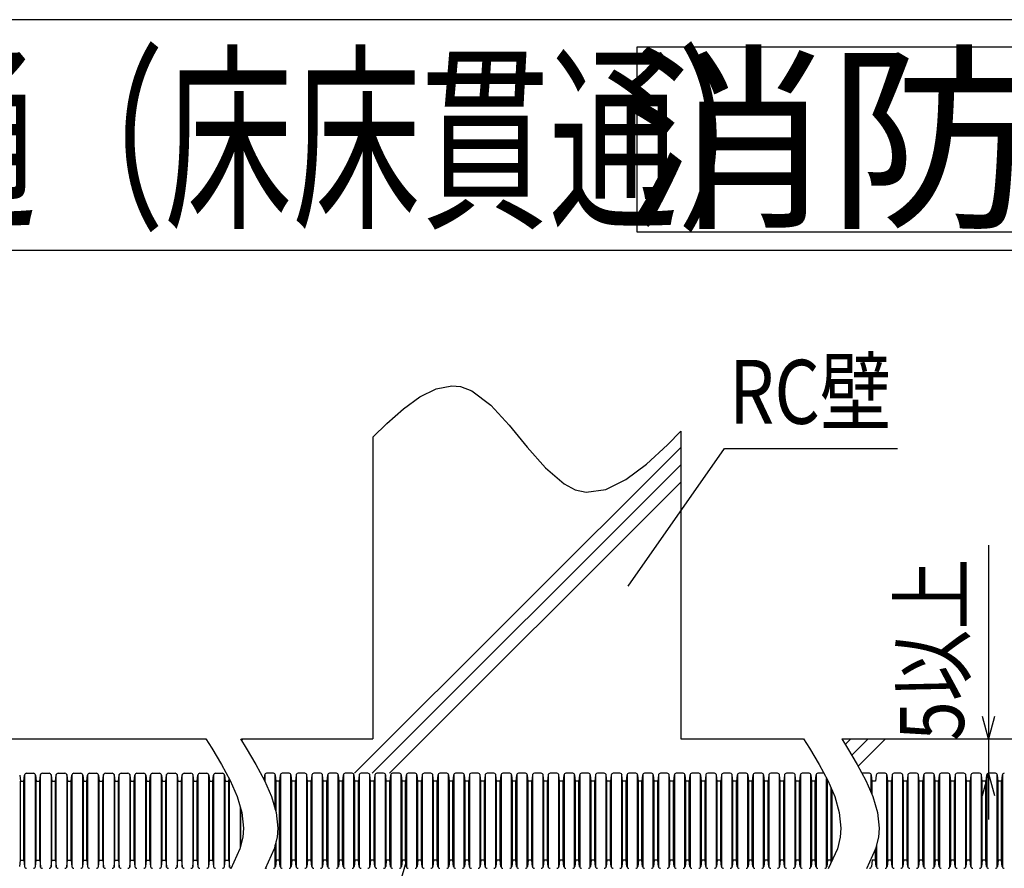
# Model space of a CAD drawing. Extents: x 7271 to 8606, y -7525 to -5689.
# Drawn here: x 7774 to 8094, y -6908 to -6632 of the extents above; entities that cross this region are included whole.
import ezdxf
from ezdxf.enums import TextEntityAlignment as Align

# ---------------------------------------------------------------- set-up
doc = ezdxf.new("R2010")
doc.units = 0
doc.header["$LTSCALE"] = 3
for name, color, linetype in [('TFAS-0004', 7, 'CONTINUOUS'), ('TFAS-0005', 7, 'CONTINUOUS'), ('TFAS-0006', 7, 'CONTINUOUS'), ('TFAS-0007', 7, 'CONTINUOUS'), ('TFAS-0014', 7, 'CONTINUOUS')]:
    doc.layers.add(name, color=color, linetype=linetype)
doc.styles.add('STYLE1', font='txt', dxfattribs={"bigfont": 'extfont2'})
doc.styles.add('STYLE3', font='txt', dxfattribs={"bigfont": 'extfont2'})

# ---------------------------------------------------------------- blocks, each defined once
blk = doc.blocks.new('INS-G8X11')
at = {"layer": 'TFAS-0006', "color": 7, "linetype": 'CONTINUOUS'}
blk.add_lwpolyline([(-62, -30), (62, -30), (62, 30), (-62, 30)], close=True, dxfattribs=at)
at = {"layer": 'TFAS-0006', "color": 7, "linetype": 'CONTINUOUS', "style": 'STYLE1', "width": 1.031064}
blk.add_text('消防', height=47.812, dxfattribs=at).set_placement((0, 0), align=Align.MIDDLE_CENTER)
blk = doc.blocks.new('INS-G59HD')
at = {"layer": 'TFAS-0005', "color": 7, "linetype": 'CONTINUOUS'}
blk.add_lwpolyline([(141.83, 64.04), (104.44, -64.03), (-141.83, -64.03)], dxfattribs=at)
at = {"layer": 'TFAS-0005', "color": 7, "linetype": 'CONTINUOUS', "style": 'STYLE3', "width": 0.781915}
blk.add_text('合成樹脂製可とう電線管', height=20.79, dxfattribs=at).set_placement((102.94, -62.53), align=Align.BOTTOM_RIGHT)
blk = doc.blocks.new('INS-G8N4O')
at = {"layer": 'TFAS-0005', "color": 7, "linetype": 'CONTINUOUS'}
blk.add_lwpolyline([(-43.73, -36.61), (-12.45, 8.11), (43.74, 8.11)], dxfattribs=at)
at = {"layer": 'TFAS-0005', "color": 7, "linetype": 'CONTINUOUS', "style": 'STYLE3', "width": 0.818213}
blk.add_text('RC壁', height=20.79, dxfattribs=at).set_placement((-10.95, 9.61), align=Align.BOTTOM_LEFT)
blk = doc.blocks.new('INS-D3QNZ')
at = {"layer": 'TFAS-0005', "color": 7, "linetype": 'CONTINUOUS'}
for p, q in [((8088.52, -6802.94), (8088.52, -6877.07)), ((8088.52, -6877.07), (8088.52, -6892.07))]:
    blk.add_line(p, q, dxfattribs=at)
for points in [[(8090.46, -6858.62), (8088.52, -6865.87), (8086.58, -6858.62)], [(8086.58, -6884.31), (8088.52, -6877.07), (8090.46, -6884.31)]]:
    blk.add_lwpolyline(points, dxfattribs=at)
at = {"layer": 'TFAS-0005', "color": 7, "linetype": 'CONTINUOUS', "style": 'STYLE3', "width": 0.818213}
blk.add_text('5以上', height=20.79, rotation=90, dxfattribs=at).set_placement((8087.02, -6836.84), align=Align.BOTTOM_CENTER)

msp = doc.modelspace()

# ---------------------------------------------------------------- linework, layer by layer
at = {"layer": 'TFAS-0004', "color": 7, "linetype": 'CONTINUOUS'}
msp.add_line((8606.023, -6707.118), (7271.023, -6707.118), dxfattribs=at)
msp.add_lwpolyline([(7271.023, -7524.618), (8606.023, -7524.618), (8606.023, -6632.118), (7271.023, -6632.118)], close=True, dxfattribs=at)
at = {"layer": 'TFAS-0007', "color": 7, "linetype": 'CONTINUOUS'}
for p, q in [((7909.069, -6752.12), (7914.158, -6751.103)), ((7914.158, -6751.103), (7917.035, -6751.381)), ((7917.035, -6751.381), (7920.692, -6752.773)), ((7903.845, -6754.732), (7909.069, -6752.12)), ((7920.692, -6752.773), (7926.807, -6757.399)), ((7898.514, -6758.59), (7903.845, -6754.732)), ((7926.807, -6757.399), (7932.763, -6763.869)), ((7893.106, -6763.347), (7898.514, -6758.59)), ((7888.523, -6767.805), (7893.106, -6763.347)), ((7932.763, -6763.869), (7938.655, -6771.05)), ((7984.277, -6770.267), (7988.523, -6765.868)), ((7988.523, -6765.868), (7988.523, -6865.868)), ((7888.523, -6767.805), (7888.523, -6865.868)), ((7977.456, -6776.598), (7984.277, -6770.267)), ((7882.604, -6877.035), (7988.523, -6771.117)), ((7938.655, -6771.05), (7944.581, -6777.809)), ((7888.261, -6877.035), (7988.523, -6776.773)), ((7970.746, -6781.611), (7977.456, -6776.598)), ((7944.581, -6777.809), (7950.636, -6783.012)), ((7893.918, -6877.035), (7988.523, -6782.43)), ((7950.636, -6783.012), (7954.244, -6784.87)), ((7964.188, -6784.798), (7970.746, -6781.611)), ((7954.244, -6784.87), (7957.827, -6785.649)), ((7957.827, -6785.649), (7964.188, -6784.798)), ((7438.523, -6865.868), (7834.334, -6865.868)), ((7834.334, -6865.868), (7836.232, -6868.921)), ((7845.497, -6865.868), (7847.395, -6868.921)), ((7845.867, -6866.463), (7846.462, -6865.868)), ((7845.981, -6865.868), (7888.523, -6865.868)), ((7846.221, -6866.109), (7846.462, -6865.868)), ((7988.523, -6865.868), (8028.455, -6865.868)), ((8028.419, -6865.868), (8030.318, -6868.921)), ((8040.845, -6865.868), (8042.744, -6868.921)), ((8040.881, -6865.868), (8437.761, -6865.868)), ((8041.967, -6867.672), (8043.772, -6865.868)), ((8044.105, -6871.191), (8049.428, -6865.868)), ((8046.203, -6874.75), (8055.085, -6865.868)), ((7836.232, -6868.921), (7839.383, -6874.177)), ((7847.395, -6868.921), (7850.546, -6874.177)), ((8030.318, -6868.921), (8033.469, -6874.177)), ((8042.744, -6868.921), (8045.895, -6874.177)), ((7839.383, -6874.177), (7842.197, -6879.415)), ((7850.546, -6874.177), (7853.36, -6879.415)), ((8033.469, -6874.177), (8036.283, -6879.415)), ((8045.895, -6874.177), (8048.709, -6879.415)), ((7842.197, -6879.415), (7844.461, -6884.621)), ((7853.36, -6879.415), (7855.624, -6884.621)), ((8036.283, -6879.415), (8038.546, -6884.621)), ((8048.709, -6879.415), (8050.972, -6884.621)), ((7844.461, -6884.621), (7845.96, -6889.785)), ((7855.624, -6884.621), (7857.123, -6889.785)), ((8038.546, -6884.621), (8040.045, -6889.785)), ((8050.972, -6884.621), (8052.472, -6889.785)), ((7845.96, -6889.785), (7846.482, -6894.893)), ((7857.123, -6889.785), (7857.644, -6894.893)), ((8040.045, -6889.785), (8040.567, -6894.893)), ((8052.472, -6889.785), (8052.993, -6894.893)), ((7846.482, -6894.893), (7846.252, -6897.827)), ((7857.644, -6894.893), (7857.415, -6897.827)), ((8040.567, -6894.893), (8040.337, -6897.827)), ((8052.993, -6894.893), (8052.764, -6897.827)), ((7846.252, -6897.827), (7845.324, -6901.607)), ((7857.415, -6897.827), (7856.487, -6901.607)), ((8040.337, -6897.827), (8039.41, -6901.607)), ((8052.764, -6897.827), (8051.836, -6901.607)), ((7845.324, -6901.607), (7842.382, -6908.052)), ((7856.487, -6901.607), (7853.545, -6908.052)), ((8039.41, -6901.607), (8036.468, -6908.052)), ((8051.836, -6901.607), (8048.894, -6908.052))]:
    msp.add_line(p, q, dxfattribs=at)
at = {"layer": 'TFAS-0014', "color": 7, "linetype": 'CONTINUOUS'}
for p, q in [((7773.819, -6877.622), (7774.033, -6879.654)), ((7775.195, -6879.654), (7775.409, -6877.622)), ((7775.471, -6907.56), (7775.471, -6877.405)), ((7776.06, -6877.035), (7778.286, -6877.035)), ((7778.875, -6877.405), (7778.875, -6907.56)), ((7778.937, -6877.622), (7779.151, -6879.654)), ((7780.313, -6879.654), (7780.527, -6877.622)), ((7780.588, -6907.56), (7780.588, -6877.405)), ((7781.178, -6877.035), (7783.403, -6877.035)), ((7783.993, -6877.405), (7783.993, -6907.56)), ((7784.055, -6877.622), (7784.268, -6879.654)), ((7785.431, -6879.654), (7785.644, -6877.622)), ((7785.706, -6907.56), (7785.706, -6877.405)), ((7786.295, -6877.035), (7788.521, -6877.035)), ((7789.111, -6877.405), (7789.111, -6907.56)), ((7789.172, -6877.622), (7789.386, -6879.654)), ((7790.548, -6879.654), (7790.762, -6877.622)), ((7790.824, -6907.56), (7790.824, -6877.405)), ((7791.413, -6877.035), (7793.639, -6877.035)), ((7794.228, -6877.405), (7794.228, -6907.56)), ((7794.29, -6877.622), (7794.504, -6879.654)), ((7795.666, -6879.654), (7795.879, -6877.622)), ((7795.941, -6907.56), (7795.941, -6877.405)), ((7796.531, -6877.035), (7798.756, -6877.035)), ((7799.346, -6877.405), (7799.346, -6907.56)), ((7799.408, -6877.622), (7799.621, -6879.654)), ((7800.783, -6879.654), (7800.997, -6877.622)), ((7801.059, -6907.56), (7801.059, -6877.405)), ((7801.648, -6877.035), (7803.874, -6877.035)), ((7804.464, -6877.405), (7804.464, -6907.56)), ((7804.525, -6877.622), (7804.739, -6879.654)), ((7805.901, -6879.654), (7806.115, -6877.622)), ((7806.176, -6907.56), (7806.176, -6877.405)), ((7806.766, -6877.035), (7808.992, -6877.035)), ((7809.581, -6877.405), (7809.581, -6907.56)), ((7809.643, -6877.622), (7809.856, -6879.654)), ((7811.019, -6879.654), (7811.232, -6877.622)), ((7811.294, -6907.56), (7811.294, -6877.405)), ((7811.884, -6877.035), (7814.109, -6877.035)), ((7814.699, -6877.405), (7814.699, -6907.56)), ((7814.76, -6877.622), (7814.974, -6879.654)), ((7816.136, -6879.654), (7816.35, -6877.622)), ((7816.412, -6907.56), (7816.412, -6877.405)), ((7817.001, -6877.035), (7819.227, -6877.035)), ((7819.816, -6877.405), (7819.816, -6907.56)), ((7819.878, -6877.622), (7820.092, -6879.654)), ((7821.254, -6879.654), (7821.468, -6877.622)), ((7821.529, -6907.56), (7821.529, -6877.405)), ((7822.119, -6877.035), (7824.344, -6877.035)), ((7824.934, -6877.405), (7824.934, -6907.56)), ((7824.996, -6877.622), (7825.209, -6879.654)), ((7826.372, -6879.654), (7826.585, -6877.622)), ((7826.647, -6907.56), (7826.647, -6877.405)), ((7827.236, -6877.035), (7829.462, -6877.035)), ((7830.052, -6877.405), (7830.052, -6907.56)), ((7830.113, -6877.622), (7830.327, -6879.654)), ((7831.489, -6879.654), (7831.703, -6877.622)), ((7831.765, -6907.56), (7831.765, -6877.405)), ((7832.354, -6877.035), (7834.58, -6877.035)), ((7835.169, -6877.405), (7835.169, -6907.56)), ((7835.231, -6877.622), (7835.445, -6879.654)), ((7836.607, -6879.654), (7836.82, -6877.622)), ((7836.882, -6907.56), (7836.882, -6877.405)), ((7837.472, -6877.035), (7839.697, -6877.035)), ((7840.287, -6877.405), (7840.287, -6907.56)), ((7840.349, -6877.622), (7840.562, -6879.654)), ((7841.724, -6879.654), (7841.823, -6878.718)), ((7842, -6907.56), (7842, -6879.047)), ((7853.345, -6877.622), (7853.196, -6879.037)), ((7853.407, -6877.405), (7853.407, -6879.521)), ((7856.222, -6877.035), (7853.996, -6877.035)), ((7856.811, -6888.712), (7856.811, -6877.405)), ((7857.087, -6879.654), (7856.873, -6877.622)), ((7858.463, -6877.622), (7858.249, -6879.654)), ((7858.524, -6877.405), (7858.524, -6907.56)), ((7861.34, -6877.035), (7859.114, -6877.035)), ((7861.929, -6907.56), (7861.929, -6877.405)), ((7862.204, -6879.654), (7861.991, -6877.622)), ((7863.58, -6877.622), (7863.367, -6879.654)), ((7863.642, -6877.405), (7863.642, -6907.56)), ((7866.457, -6877.035), (7864.232, -6877.035)), ((7867.047, -6907.56), (7867.047, -6877.405)), ((7867.322, -6879.654), (7867.108, -6877.622)), ((7868.698, -6877.622), (7868.484, -6879.654)), ((7868.76, -6877.405), (7868.76, -6907.56)), ((7871.575, -6877.035), (7869.349, -6877.035)), ((7872.164, -6907.56), (7872.164, -6877.405)), ((7872.44, -6879.654), (7872.226, -6877.622)), ((7873.816, -6877.622), (7873.602, -6879.654)), ((7873.877, -6877.405), (7873.877, -6907.56)), ((7876.692, -6877.035), (7874.467, -6877.035)), ((7877.282, -6907.56), (7877.282, -6877.405)), ((7877.557, -6879.654), (7877.344, -6877.622)), ((7878.933, -6877.622), (7878.72, -6879.654)), ((7878.995, -6877.405), (7878.995, -6907.56)), ((7881.81, -6877.035), (7879.584, -6877.035)), ((7882.4, -6907.56), (7882.4, -6877.405)), ((7882.675, -6879.654), (7882.461, -6877.622)), ((7884.051, -6877.622), (7883.837, -6879.654)), ((7884.112, -6877.405), (7884.112, -6907.56)), ((7886.928, -6877.035), (7884.702, -6877.035)), ((7887.517, -6907.56), (7887.517, -6877.405)), ((7887.793, -6879.654), (7887.579, -6877.622)), ((7889.168, -6877.622), (7888.955, -6879.654)), ((7889.23, -6877.405), (7889.23, -6907.56)), ((7892.045, -6877.035), (7889.82, -6877.035)), ((7892.635, -6907.56), (7892.635, -6877.405)), ((7892.91, -6879.654), (7892.696, -6877.622)), ((7894.286, -6877.622), (7894.072, -6879.654)), ((7894.348, -6877.405), (7894.348, -6907.56)), ((7897.163, -6877.035), (7894.937, -6877.035)), ((7897.752, -6907.56), (7897.752, -6877.405)), ((7898.028, -6879.654), (7897.814, -6877.622)), ((7899.404, -6877.622), (7899.19, -6879.654)), ((7899.465, -6877.405), (7899.465, -6907.56)), ((7902.281, -6877.035), (7900.055, -6877.035)), ((7902.87, -6907.56), (7902.87, -6877.405)), ((7903.145, -6879.654), (7902.932, -6877.622)), ((7904.521, -6877.622), (7904.308, -6879.654)), ((7904.583, -6877.405), (7904.583, -6907.56)), ((7907.398, -6877.035), (7905.173, -6877.035)), ((7907.988, -6907.56), (7907.988, -6877.405)), ((7908.263, -6879.654), (7908.049, -6877.622)), ((7909.639, -6877.622), (7909.425, -6879.654)), ((7909.701, -6877.405), (7909.701, -6907.56)), ((7912.516, -6877.035), (7910.29, -6877.035)), ((7913.105, -6907.56), (7913.105, -6877.405)), ((7913.381, -6879.654), (7913.167, -6877.622)), ((7914.757, -6877.622), (7914.543, -6879.654)), ((7914.818, -6877.405), (7914.818, -6907.56)), ((7917.633, -6877.035), (7915.408, -6877.035)), ((7918.223, -6907.56), (7918.223, -6877.405)), ((7918.498, -6879.654), (7918.285, -6877.622)), ((7919.874, -6877.622), (7919.661, -6879.654)), ((7919.936, -6877.405), (7919.936, -6907.56)), ((7922.751, -6877.035), (7920.525, -6877.035)), ((7923.341, -6907.56), (7923.341, -6877.405)), ((7923.616, -6879.654), (7923.402, -6877.622)), ((7924.992, -6877.622), (7924.778, -6879.654)), ((7925.053, -6877.405), (7925.053, -6907.56)), ((7927.869, -6877.035), (7925.643, -6877.035)), ((7928.458, -6907.56), (7928.458, -6877.405)), ((7928.733, -6879.654), (7928.52, -6877.622)), ((7930.109, -6877.622), (7929.896, -6879.654)), ((7930.171, -6877.405), (7930.171, -6907.56)), ((7932.986, -6877.035), (7930.761, -6877.035)), ((7933.576, -6907.56), (7933.576, -6877.405)), ((7933.851, -6879.654), (7933.637, -6877.622)), ((7935.227, -6877.622), (7935.013, -6879.654)), ((7935.289, -6877.405), (7935.289, -6907.56)), ((7938.104, -6877.035), (7935.878, -6877.035)), ((7938.693, -6907.56), (7938.693, -6877.405)), ((7938.969, -6879.654), (7938.755, -6877.622)), ((7940.345, -6877.622), (7940.131, -6879.654)), ((7940.406, -6877.405), (7940.406, -6907.56)), ((7943.221, -6877.035), (7940.996, -6877.035)), ((7943.811, -6907.56), (7943.811, -6877.405)), ((7944.086, -6879.654), (7943.873, -6877.622)), ((7945.462, -6877.622), (7945.249, -6879.654)), ((7945.524, -6877.405), (7945.524, -6907.56)), ((7948.339, -6877.035), (7946.113, -6877.035)), ((7948.929, -6907.56), (7948.929, -6877.405)), ((7949.204, -6879.654), (7948.99, -6877.622)), ((7950.58, -6877.622), (7950.366, -6879.654)), ((7950.642, -6877.405), (7950.642, -6907.56)), ((7953.457, -6877.035), (7951.231, -6877.035)), ((7954.046, -6907.56), (7954.046, -6877.405)), ((7954.322, -6879.654), (7954.108, -6877.622)), ((7955.697, -6877.622), (7955.484, -6879.654)), ((7955.759, -6877.405), (7955.759, -6907.56)), ((7958.574, -6877.035), (7956.349, -6877.035)), ((7959.164, -6907.56), (7959.164, -6877.405)), ((7959.439, -6879.654), (7959.226, -6877.622)), ((7960.815, -6877.622), (7960.601, -6879.654)), ((7960.877, -6877.405), (7960.877, -6907.56)), ((7963.692, -6877.035), (7961.466, -6877.035)), ((7964.281, -6907.56), (7964.281, -6877.405)), ((7964.557, -6879.654), (7964.343, -6877.622)), ((7965.933, -6877.622), (7965.719, -6879.654)), ((7965.994, -6877.405), (7965.994, -6907.56)), ((7968.81, -6877.035), (7966.584, -6877.035)), ((7969.399, -6907.56), (7969.399, -6877.405)), ((7969.674, -6879.654), (7969.461, -6877.622)), ((7971.05, -6877.622), (7970.837, -6879.654)), ((7971.112, -6877.405), (7971.112, -6907.56)), ((7973.927, -6877.035), (7971.702, -6877.035)), ((7974.517, -6907.56), (7974.517, -6877.405)), ((7974.792, -6879.654), (7974.578, -6877.622)), ((7976.168, -6877.622), (7975.954, -6879.654)), ((7976.23, -6877.405), (7976.23, -6907.56)), ((7979.045, -6877.035), (7976.819, -6877.035)), ((7979.634, -6907.56), (7979.634, -6877.405)), ((7979.91, -6879.654), (7979.696, -6877.622)), ((7981.286, -6877.622), (7981.072, -6879.654)), ((7981.347, -6877.405), (7981.347, -6907.56)), ((7984.162, -6877.035), (7981.937, -6877.035)), ((7984.752, -6907.56), (7984.752, -6877.405)), ((7985.027, -6879.654), (7984.814, -6877.622)), ((7986.403, -6877.622), (7986.19, -6879.654)), ((7986.465, -6877.405), (7986.465, -6907.56)), ((7989.28, -6877.035), (7987.054, -6877.035)), ((7989.87, -6907.56), (7989.87, -6877.405)), ((7990.145, -6879.654), (7989.931, -6877.622)), ((7991.521, -6877.622), (7991.307, -6879.654)), ((7991.582, -6877.405), (7991.582, -6907.56)), ((7994.398, -6877.035), (7992.172, -6877.035)), ((7994.987, -6907.56), (7994.987, -6877.405)), ((7995.263, -6879.654), (7995.049, -6877.622)), ((7996.638, -6877.622), (7996.425, -6879.654)), ((7996.7, -6877.405), (7996.7, -6907.56)), ((7999.515, -6877.035), (7997.29, -6877.035)), ((8000.105, -6907.56), (8000.105, -6877.405)), ((8000.38, -6879.654), (8000.167, -6877.622)), ((8001.756, -6877.622), (8001.542, -6879.654)), ((8001.818, -6877.405), (8001.818, -6907.56)), ((8004.633, -6877.035), (8002.407, -6877.035)), ((8005.222, -6907.56), (8005.222, -6877.405)), ((8005.498, -6879.654), (8005.284, -6877.622)), ((8006.874, -6877.622), (8006.66, -6879.654)), ((8006.935, -6877.405), (8006.935, -6907.56)), ((8009.751, -6877.035), (8007.525, -6877.035)), ((8010.34, -6907.56), (8010.34, -6877.405)), ((8010.615, -6879.654), (8010.402, -6877.622)), ((8011.991, -6877.622), (8011.778, -6879.654)), ((8012.053, -6877.405), (8012.053, -6907.56)), ((8014.868, -6877.035), (8012.643, -6877.035)), ((8015.458, -6907.56), (8015.458, -6877.405)), ((8015.733, -6879.654), (8015.519, -6877.622)), ((8017.109, -6877.622), (8016.895, -6879.654)), ((8017.171, -6877.405), (8017.171, -6907.56)), ((8019.986, -6877.035), (8017.76, -6877.035)), ((8020.575, -6907.56), (8020.575, -6877.405)), ((8020.851, -6879.654), (8020.637, -6877.622)), ((8022.227, -6877.622), (8022.013, -6879.654)), ((8022.288, -6877.405), (8022.288, -6907.56)), ((8025.103, -6877.035), (8022.878, -6877.035)), ((8025.693, -6907.56), (8025.693, -6877.405)), ((8025.968, -6879.654), (8025.755, -6877.622)), ((8027.344, -6877.622), (8027.131, -6879.654)), ((8027.406, -6877.405), (8027.406, -6907.56)), ((8030.221, -6877.035), (8027.995, -6877.035)), ((8030.811, -6907.56), (8030.811, -6877.405)), ((8031.086, -6879.654), (8030.872, -6877.622)), ((8032.462, -6877.622), (8032.248, -6879.654)), ((8032.523, -6877.405), (8032.523, -6907.56)), ((8035.004, -6877.035), (8033.113, -6877.035)), ((8035.928, -6907.56), (8035.928, -6878.755)), ((8036.203, -6879.654), (8036.153, -6879.173)), ((8049.81, -6877.035), (8047.584, -6877.035)), ((8050.399, -6883.302), (8050.399, -6877.405)), ((8050.674, -6879.654), (8050.461, -6877.622)), ((8052.05, -6877.622), (8051.837, -6879.654)), ((8054.927, -6877.035), (8052.702, -6877.035)), ((8055.517, -6907.56), (8055.517, -6877.405)), ((8055.792, -6879.654), (8055.578, -6877.622)), ((8057.168, -6877.622), (8056.954, -6879.654)), ((8057.23, -6877.405), (8057.23, -6907.56)), ((8060.045, -6877.035), (8057.819, -6877.035)), ((8060.634, -6907.56), (8060.634, -6877.405)), ((8060.91, -6879.654), (8060.696, -6877.622)), ((8062.286, -6877.622), (8062.072, -6879.654)), ((8062.347, -6877.405), (8062.347, -6907.56)), ((8065.162, -6877.035), (8062.937, -6877.035)), ((8065.752, -6907.56), (8065.752, -6877.405)), ((8066.027, -6879.654), (8065.814, -6877.622)), ((8067.403, -6877.622), (8067.19, -6879.654)), ((8067.465, -6877.405), (8067.465, -6907.56)), ((8070.28, -6877.035), (8068.054, -6877.035)), ((8070.87, -6907.56), (8070.87, -6877.405)), ((8071.145, -6879.654), (8070.931, -6877.622)), ((8072.521, -6877.622), (8072.307, -6879.654)), ((8072.582, -6877.405), (8072.582, -6907.56)), ((8075.398, -6877.035), (8073.172, -6877.035)), ((8075.987, -6907.56), (8075.987, -6877.405)), ((8076.263, -6879.654), (8076.049, -6877.622)), ((8077.638, -6877.622), (8077.425, -6879.654)), ((8077.7, -6877.405), (8077.7, -6907.56)), ((8080.515, -6877.035), (8078.29, -6877.035)), ((8081.105, -6907.56), (8081.105, -6877.405)), ((8081.38, -6879.654), (8081.167, -6877.622)), ((8082.756, -6877.622), (8082.542, -6879.654)), ((8082.818, -6877.405), (8082.818, -6907.56)), ((8085.633, -6877.035), (8083.407, -6877.035)), ((8086.222, -6907.56), (8086.222, -6877.405)), ((8086.498, -6879.654), (8086.284, -6877.622)), ((8087.874, -6877.622), (8087.66, -6879.654)), ((8087.935, -6877.405), (8087.935, -6907.56)), ((8090.751, -6877.035), (8088.525, -6877.035)), ((8091.34, -6907.56), (8091.34, -6877.405)), ((8091.615, -6879.654), (8091.402, -6877.622)), ((8092.991, -6877.622), (8092.778, -6879.654)), ((8093.053, -6877.405), (8093.053, -6907.56)), ((7774.033, -6905.311), (7774.033, -6879.654)), ((7774.033, -6879.654), (7775.195, -6879.654)), ((7775.195, -6905.311), (7775.195, -6879.654)), ((7779.151, -6905.311), (7779.151, -6879.654)), ((7779.151, -6879.654), (7780.313, -6879.654)), ((7780.313, -6905.311), (7780.313, -6879.654)), ((7784.268, -6905.311), (7784.268, -6879.654)), ((7784.268, -6879.654), (7785.431, -6879.654)), ((7785.431, -6905.311), (7785.431, -6879.654)), ((7789.386, -6905.311), (7789.386, -6879.654)), ((7789.386, -6879.654), (7790.548, -6879.654)), ((7789.386, -6879.654), (7790.548, -6879.654)), ((7790.548, -6905.311), (7790.548, -6879.654)), ((7794.504, -6905.311), (7794.504, -6879.654)), ((7794.504, -6879.654), (7795.666, -6879.654)), ((7795.666, -6905.311), (7795.666, -6879.654)), ((7799.621, -6905.311), (7799.621, -6879.654)), ((7799.621, -6879.654), (7800.783, -6879.654)), ((7800.783, -6905.311), (7800.783, -6879.654)), ((7804.739, -6905.311), (7804.739, -6879.654)), ((7804.739, -6879.654), (7805.901, -6879.654)), ((7805.901, -6905.311), (7805.901, -6879.654)), ((7809.856, -6905.311), (7809.856, -6879.654)), ((7809.856, -6879.654), (7811.019, -6879.654)), ((7809.856, -6879.654), (7811.019, -6879.654)), ((7811.019, -6905.311), (7811.019, -6879.654)), ((7814.974, -6905.311), (7814.974, -6879.654)), ((7814.974, -6879.654), (7816.136, -6879.654)), ((7816.136, -6905.311), (7816.136, -6879.654)), ((7820.092, -6905.311), (7820.092, -6879.654)), ((7820.092, -6879.654), (7821.254, -6879.654)), ((7821.254, -6905.311), (7821.254, -6879.654)), ((7825.209, -6905.311), (7825.209, -6879.654)), ((7825.209, -6879.654), (7826.372, -6879.654)), ((7826.372, -6905.311), (7826.372, -6879.654)), ((7830.327, -6905.311), (7830.327, -6879.654)), ((7830.327, -6879.654), (7831.489, -6879.654)), ((7830.327, -6879.654), (7831.489, -6879.654)), ((7831.489, -6905.311), (7831.489, -6879.654)), ((7835.445, -6905.311), (7835.445, -6879.654)), ((7835.445, -6879.654), (7836.607, -6879.654)), ((7836.607, -6905.311), (7836.607, -6879.654)), ((7840.562, -6905.311), (7840.562, -6879.654)), ((7840.562, -6879.654), (7841.724, -6879.654)), ((7841.724, -6905.311), (7841.724, -6879.654)), ((7858.249, -6879.654), (7857.087, -6879.654)), ((7858.249, -6879.654), (7857.087, -6879.654)), ((7857.087, -6889.661), (7857.087, -6879.654)), ((7858.249, -6905.311), (7858.249, -6879.654)), ((7863.367, -6879.654), (7862.204, -6879.654)), ((7863.367, -6879.654), (7862.204, -6879.654)), ((7862.204, -6905.311), (7862.204, -6879.654)), ((7863.367, -6905.311), (7863.367, -6879.654)), ((7868.484, -6879.654), (7867.322, -6879.654)), ((7867.322, -6905.311), (7867.322, -6879.654)), ((7868.484, -6905.311), (7868.484, -6879.654)), ((7873.602, -6879.654), (7872.44, -6879.654)), ((7873.602, -6879.654), (7872.44, -6879.654)), ((7872.44, -6905.311), (7872.44, -6879.654)), ((7873.602, -6905.311), (7873.602, -6879.654)), ((7878.72, -6879.654), (7877.557, -6879.654)), ((7877.557, -6905.311), (7877.557, -6879.654)), ((7878.72, -6905.311), (7878.72, -6879.654)), ((7883.837, -6879.654), (7882.675, -6879.654)), ((7882.675, -6905.311), (7882.675, -6879.654)), ((7883.837, -6905.311), (7883.837, -6879.654)), ((7888.955, -6879.654), (7887.793, -6879.654)), ((7887.793, -6905.311), (7887.793, -6879.654)), ((7888.955, -6905.311), (7888.955, -6879.654)), ((7894.072, -6879.654), (7892.91, -6879.654)), ((7894.072, -6879.654), (7892.91, -6879.654)), ((7892.91, -6905.311), (7892.91, -6879.654)), ((7894.072, -6905.311), (7894.072, -6879.654)), ((7899.19, -6879.654), (7898.028, -6879.654)), ((7898.028, -6905.311), (7898.028, -6879.654)), ((7899.19, -6905.311), (7899.19, -6879.654)), ((7904.308, -6879.654), (7903.145, -6879.654)), ((7903.145, -6905.311), (7903.145, -6879.654)), ((7904.308, -6905.311), (7904.308, -6879.654)), ((7909.425, -6879.654), (7908.263, -6879.654)), ((7908.263, -6905.311), (7908.263, -6879.654)), ((7909.425, -6905.311), (7909.425, -6879.654)), ((7914.543, -6879.654), (7913.381, -6879.654)), ((7913.381, -6905.311), (7913.381, -6879.654)), ((7914.543, -6905.311), (7914.543, -6879.654)), ((7919.661, -6879.654), (7918.498, -6879.654)), ((7919.661, -6879.654), (7918.498, -6879.654)), ((7919.661, -6879.654), (7918.498, -6879.654)), ((7918.498, -6905.311), (7918.498, -6879.654)), ((7919.661, -6905.311), (7919.661, -6879.654)), ((7924.778, -6879.654), (7923.616, -6879.654)), ((7923.616, -6905.311), (7923.616, -6879.654)), ((7924.778, -6905.311), (7924.778, -6879.654)), ((7929.896, -6879.654), (7928.733, -6879.654)), ((7929.896, -6879.654), (7928.733, -6879.654)), ((7928.733, -6905.311), (7928.733, -6879.654)), ((7929.896, -6905.311), (7929.896, -6879.654)), ((7935.013, -6879.654), (7933.851, -6879.654)), ((7933.851, -6905.311), (7933.851, -6879.654)), ((7935.013, -6905.311), (7935.013, -6879.654)), ((7940.131, -6879.654), (7938.969, -6879.654)), ((7938.969, -6905.311), (7938.969, -6879.654)), ((7940.131, -6905.311), (7940.131, -6879.654)), ((7945.249, -6879.654), (7944.086, -6879.654)), ((7944.086, -6905.311), (7944.086, -6879.654)), ((7945.249, -6905.311), (7945.249, -6879.654)), ((7950.366, -6879.654), (7949.204, -6879.654)), ((7950.366, -6879.654), (7949.204, -6879.654)), ((7949.204, -6905.311), (7949.204, -6879.654)), ((7950.366, -6905.311), (7950.366, -6879.654)), ((7955.484, -6879.654), (7954.322, -6879.654)), ((7954.322, -6905.311), (7954.322, -6879.654)), ((7955.484, -6905.311), (7955.484, -6879.654)), ((7960.601, -6879.654), (7959.439, -6879.654)), ((7959.439, -6905.311), (7959.439, -6879.654)), ((7960.601, -6905.311), (7960.601, -6879.654)), ((7965.719, -6879.654), (7964.557, -6879.654)), ((7964.557, -6905.311), (7964.557, -6879.654)), ((7965.719, -6905.311), (7965.719, -6879.654)), ((7970.837, -6879.654), (7969.674, -6879.654)), ((7969.674, -6905.311), (7969.674, -6879.654)), ((7970.837, -6905.311), (7970.837, -6879.654)), ((7975.954, -6879.654), (7974.792, -6879.654)), ((7975.954, -6879.654), (7974.792, -6879.654)), ((7974.792, -6905.311), (7974.792, -6879.654)), ((7975.954, -6905.311), (7975.954, -6879.654)), ((7981.072, -6879.654), (7979.91, -6879.654)), ((7979.91, -6905.311), (7979.91, -6879.654)), ((7981.072, -6905.311), (7981.072, -6879.654)), ((7986.19, -6879.654), (7985.027, -6879.654)), ((7986.19, -6879.654), (7985.027, -6879.654)), ((7985.027, -6905.311), (7985.027, -6879.654)), ((7986.19, -6905.311), (7986.19, -6879.654)), ((7991.307, -6879.654), (7990.145, -6879.654)), ((7990.145, -6905.311), (7990.145, -6879.654)), ((7991.307, -6905.311), (7991.307, -6879.654)), ((7996.425, -6879.654), (7995.263, -6879.654)), ((7995.263, -6905.311), (7995.263, -6879.654)), ((7996.425, -6905.311), (7996.425, -6879.654)), ((8001.542, -6879.654), (8000.38, -6879.654)), ((8000.38, -6905.311), (8000.38, -6879.654)), ((8001.542, -6905.311), (8001.542, -6879.654)), ((8006.66, -6879.654), (8005.498, -6879.654)), ((8006.66, -6879.654), (8005.498, -6879.654)), ((8005.498, -6905.311), (8005.498, -6879.654)), ((8006.66, -6905.311), (8006.66, -6879.654)), ((8011.778, -6879.654), (8010.615, -6879.654)), ((8010.615, -6905.311), (8010.615, -6879.654)), ((8011.778, -6905.311), (8011.778, -6879.654)), ((8016.895, -6879.654), (8015.733, -6879.654)), ((8015.733, -6905.311), (8015.733, -6879.654)), ((8016.895, -6905.311), (8016.895, -6879.654)), ((8022.013, -6879.654), (8020.851, -6879.654)), ((8020.851, -6905.311), (8020.851, -6879.654)), ((8022.013, -6905.311), (8022.013, -6879.654)), ((8027.131, -6879.654), (8025.968, -6879.654)), ((8025.968, -6905.311), (8025.968, -6879.654)), ((8027.131, -6905.311), (8027.131, -6879.654)), ((8032.248, -6879.654), (8031.086, -6879.654)), ((8031.086, -6905.311), (8031.086, -6879.654)), ((8032.248, -6905.311), (8032.248, -6879.654)), ((8036.387, -6879.654), (8036.203, -6879.654)), ((8036.203, -6905.311), (8036.203, -6879.654)), ((8037.366, -6905.311), (8037.366, -6881.906)), ((8037.641, -6882.539), (8037.641, -6905.482)), ((8051.837, -6879.654), (8050.674, -6879.654)), ((8050.674, -6883.936), (8050.674, -6879.654)), ((8056.954, -6879.654), (8055.792, -6879.654)), ((8055.792, -6905.311), (8055.792, -6879.654)), ((8056.954, -6905.311), (8056.954, -6879.654)), ((8062.072, -6879.654), (8060.91, -6879.654)), ((8060.91, -6905.311), (8060.91, -6879.654)), ((8062.072, -6905.311), (8062.072, -6879.654)), ((8067.19, -6879.654), (8066.027, -6879.654)), ((8067.19, -6879.654), (8066.027, -6879.654)), ((8066.027, -6905.311), (8066.027, -6879.654)), ((8067.19, -6905.311), (8067.19, -6879.654)), ((8072.307, -6879.654), (8071.145, -6879.654)), ((8071.145, -6905.311), (8071.145, -6879.654)), ((8072.307, -6905.311), (8072.307, -6879.654)), ((8077.425, -6879.654), (8076.263, -6879.654)), ((8076.263, -6905.311), (8076.263, -6879.654)), ((8077.425, -6905.311), (8077.425, -6879.654)), ((8082.542, -6879.654), (8081.38, -6879.654)), ((8081.38, -6905.311), (8081.38, -6879.654)), ((8082.542, -6905.311), (8082.542, -6879.654)), ((8087.66, -6879.654), (8086.498, -6879.654)), ((8087.66, -6879.654), (8086.498, -6879.654)), ((8086.498, -6905.311), (8086.498, -6879.654)), ((8087.66, -6905.311), (8087.66, -6879.654)), ((8092.778, -6879.654), (8091.615, -6879.654)), ((8091.615, -6905.311), (8091.615, -6879.654)), ((8092.778, -6905.311), (8092.778, -6879.654)), ((7845.405, -6887.872), (7845.405, -6901.28)), ((7845.68, -6900.158), (7845.68, -6888.82)), ((7856.811, -6907.56), (7856.811, -6900.285)), ((7857.087, -6905.311), (7857.087, -6899.163)), ((8051.837, -6905.311), (8051.837, -6901.603)), ((8052.112, -6900.482), (8052.112, -6907.56)), ((7773.819, -6907.344), (7774.033, -6905.311)), ((7774.033, -6905.311), (7775.195, -6905.311)), ((7775.195, -6905.311), (7775.409, -6907.344)), ((7778.937, -6907.344), (7779.151, -6905.311)), ((7779.151, -6905.311), (7780.313, -6905.311)), ((7780.313, -6905.311), (7780.527, -6907.344)), ((7784.055, -6907.344), (7784.268, -6905.311)), ((7784.268, -6905.311), (7785.431, -6905.311)), ((7785.431, -6905.311), (7785.644, -6907.344)), ((7789.172, -6907.344), (7789.386, -6905.311)), ((7789.386, -6905.311), (7790.548, -6905.311)), ((7789.386, -6905.311), (7790.548, -6905.311)), ((7790.548, -6905.311), (7790.762, -6907.344)), ((7794.29, -6907.344), (7794.504, -6905.311)), ((7794.504, -6905.311), (7795.666, -6905.311)), ((7795.666, -6905.311), (7795.879, -6907.344)), ((7799.408, -6907.344), (7799.621, -6905.311)), ((7799.621, -6905.311), (7800.783, -6905.311)), ((7800.783, -6905.311), (7800.997, -6907.344)), ((7804.525, -6907.344), (7804.739, -6905.311)), ((7804.739, -6905.311), (7805.901, -6905.311)), ((7805.901, -6905.311), (7806.115, -6907.344)), ((7809.643, -6907.344), (7809.856, -6905.311)), ((7809.856, -6905.311), (7811.019, -6905.311)), ((7809.856, -6905.311), (7811.019, -6905.311)), ((7811.019, -6905.311), (7811.232, -6907.344)), ((7814.76, -6907.344), (7814.974, -6905.311)), ((7814.974, -6905.311), (7816.136, -6905.311)), ((7816.136, -6905.311), (7816.35, -6907.344)), ((7819.878, -6907.344), (7820.092, -6905.311)), ((7820.092, -6905.311), (7821.254, -6905.311)), ((7821.254, -6905.311), (7821.468, -6907.344)), ((7824.996, -6907.344), (7825.209, -6905.311)), ((7825.209, -6905.311), (7826.372, -6905.311)), ((7826.372, -6905.311), (7826.585, -6907.344)), ((7830.113, -6907.344), (7830.327, -6905.311)), ((7830.327, -6905.311), (7831.489, -6905.311)), ((7830.327, -6905.311), (7831.489, -6905.311)), ((7831.489, -6905.311), (7831.703, -6907.344)), ((7835.231, -6907.344), (7835.445, -6905.311)), ((7835.445, -6905.311), (7836.607, -6905.311)), ((7836.607, -6905.311), (7836.82, -6907.344)), ((7840.349, -6907.344), (7840.562, -6905.311)), ((7840.562, -6905.311), (7841.724, -6905.311)), ((7841.724, -6905.311), (7841.938, -6907.344)), ((7857.087, -6905.311), (7856.873, -6907.344)), ((7858.249, -6905.311), (7857.087, -6905.311)), ((7858.249, -6905.311), (7857.087, -6905.311)), ((7858.463, -6907.344), (7858.249, -6905.311)), ((7862.204, -6905.311), (7861.991, -6907.344)), ((7863.367, -6905.311), (7862.204, -6905.311)), ((7863.367, -6905.311), (7862.204, -6905.311)), ((7863.58, -6907.344), (7863.367, -6905.311)), ((7867.322, -6905.311), (7867.108, -6907.344)), ((7868.484, -6905.311), (7867.322, -6905.311)), ((7868.698, -6907.344), (7868.484, -6905.311)), ((7872.44, -6905.311), (7872.226, -6907.344)), ((7873.602, -6905.311), (7872.44, -6905.311)), ((7873.602, -6905.311), (7872.44, -6905.311)), ((7873.816, -6907.344), (7873.602, -6905.311)), ((7877.557, -6905.311), (7877.344, -6907.344)), ((7878.72, -6905.311), (7877.557, -6905.311)), ((7878.933, -6907.344), (7878.72, -6905.311)), ((7882.675, -6905.311), (7882.461, -6907.344)), ((7883.837, -6905.311), (7882.675, -6905.311)), ((7884.051, -6907.344), (7883.837, -6905.311)), ((7887.793, -6905.311), (7887.579, -6907.344)), ((7888.955, -6905.311), (7887.793, -6905.311)), ((7889.168, -6907.344), (7888.955, -6905.311)), ((7892.91, -6905.311), (7892.696, -6907.344)), ((7894.072, -6905.311), (7892.91, -6905.311)), ((7894.072, -6905.311), (7892.91, -6905.311)), ((7894.286, -6907.344), (7894.072, -6905.311)), ((7898.028, -6905.311), (7897.814, -6907.344)), ((7899.19, -6905.311), (7898.028, -6905.311)), ((7899.404, -6907.344), (7899.19, -6905.311)), ((7903.145, -6905.311), (7902.932, -6907.344)), ((7904.308, -6905.311), (7903.145, -6905.311)), ((7904.521, -6907.344), (7904.308, -6905.311)), ((7908.263, -6905.311), (7908.049, -6907.344)), ((7909.425, -6905.311), (7908.263, -6905.311)), ((7909.639, -6907.344), (7909.425, -6905.311)), ((7913.381, -6905.311), (7913.167, -6907.344)), ((7914.543, -6905.311), (7913.381, -6905.311)), ((7914.757, -6907.344), (7914.543, -6905.311)), ((7918.498, -6905.311), (7918.285, -6907.344)), ((7919.661, -6905.311), (7918.498, -6905.311)), ((7919.661, -6905.311), (7918.498, -6905.311)), ((7919.661, -6905.311), (7918.498, -6905.311)), ((7919.874, -6907.344), (7919.661, -6905.311)), ((7923.616, -6905.311), (7923.402, -6907.344)), ((7924.778, -6905.311), (7923.616, -6905.311)), ((7924.992, -6907.344), (7924.778, -6905.311)), ((7928.733, -6905.311), (7928.52, -6907.344)), ((7929.896, -6905.311), (7928.733, -6905.311)), ((7929.896, -6905.311), (7928.733, -6905.311)), ((7930.109, -6907.344), (7929.896, -6905.311)), ((7933.851, -6905.311), (7933.637, -6907.344)), ((7935.013, -6905.311), (7933.851, -6905.311)), ((7935.227, -6907.344), (7935.013, -6905.311)), ((7938.969, -6905.311), (7938.755, -6907.344)), ((7940.131, -6905.311), (7938.969, -6905.311)), ((7940.345, -6907.344), (7940.131, -6905.311)), ((7944.086, -6905.311), (7943.873, -6907.344)), ((7945.249, -6905.311), (7944.086, -6905.311)), ((7945.462, -6907.344), (7945.249, -6905.311)), ((7949.204, -6905.311), (7948.99, -6907.344)), ((7950.366, -6905.311), (7949.204, -6905.311)), ((7950.366, -6905.311), (7949.204, -6905.311)), ((7950.58, -6907.344), (7950.366, -6905.311)), ((7954.322, -6905.311), (7954.108, -6907.344)), ((7955.484, -6905.311), (7954.322, -6905.311)), ((7955.697, -6907.344), (7955.484, -6905.311)), ((7959.439, -6905.311), (7959.226, -6907.344)), ((7960.601, -6905.311), (7959.439, -6905.311)), ((7960.815, -6907.344), (7960.601, -6905.311)), ((7964.557, -6905.311), (7964.343, -6907.344)), ((7965.719, -6905.311), (7964.557, -6905.311)), ((7965.933, -6907.344), (7965.719, -6905.311)), ((7969.674, -6905.311), (7969.461, -6907.344)), ((7970.837, -6905.311), (7969.674, -6905.311)), ((7971.05, -6907.344), (7970.837, -6905.311)), ((7974.792, -6905.311), (7974.578, -6907.344)), ((7975.954, -6905.311), (7974.792, -6905.311)), ((7975.954, -6905.311), (7974.792, -6905.311)), ((7976.168, -6907.344), (7975.954, -6905.311)), ((7979.91, -6905.311), (7979.696, -6907.344)), ((7981.072, -6905.311), (7979.91, -6905.311)), ((7981.286, -6907.344), (7981.072, -6905.311)), ((7985.027, -6905.311), (7984.814, -6907.344)), ((7986.19, -6905.311), (7985.027, -6905.311)), ((7986.19, -6905.311), (7985.027, -6905.311)), ((7986.403, -6907.344), (7986.19, -6905.311)), ((7990.145, -6905.311), (7989.931, -6907.344)), ((7991.307, -6905.311), (7990.145, -6905.311)), ((7991.521, -6907.344), (7991.307, -6905.311)), ((7995.263, -6905.311), (7995.049, -6907.344)), ((7996.425, -6905.311), (7995.263, -6905.311)), ((7996.638, -6907.344), (7996.425, -6905.311)), ((8000.38, -6905.311), (8000.167, -6907.344)), ((8001.542, -6905.311), (8000.38, -6905.311)), ((8001.756, -6907.344), (8001.542, -6905.311)), ((8005.498, -6905.311), (8005.284, -6907.344)), ((8006.66, -6905.311), (8005.498, -6905.311)), ((8006.66, -6905.311), (8005.498, -6905.311)), ((8006.874, -6907.344), (8006.66, -6905.311)), ((8010.615, -6905.311), (8010.402, -6907.344)), ((8011.778, -6905.311), (8010.615, -6905.311)), ((8011.991, -6907.344), (8011.778, -6905.311)), ((8015.733, -6905.311), (8015.519, -6907.344)), ((8016.895, -6905.311), (8015.733, -6905.311)), ((8017.109, -6907.344), (8016.895, -6905.311)), ((8020.851, -6905.311), (8020.637, -6907.344)), ((8022.013, -6905.311), (8020.851, -6905.311)), ((8022.227, -6907.344), (8022.013, -6905.311)), ((8025.968, -6905.311), (8025.755, -6907.344)), ((8027.131, -6905.311), (8025.968, -6905.311)), ((8027.344, -6907.344), (8027.131, -6905.311)), ((8031.086, -6905.311), (8030.872, -6907.344)), ((8032.248, -6905.311), (8031.086, -6905.311)), ((8032.462, -6907.344), (8032.248, -6905.311)), ((8036.203, -6905.311), (8035.99, -6907.344)), ((8037.366, -6905.311), (8036.203, -6905.311)), ((8037.432, -6905.94), (8037.366, -6905.311)), ((8050.674, -6905.311), (8050.461, -6907.344)), ((8051.837, -6905.311), (8050.674, -6905.311)), ((8052.05, -6907.344), (8051.837, -6905.311)), ((8055.792, -6905.311), (8055.578, -6907.344)), ((8056.954, -6905.311), (8055.792, -6905.311)), ((8057.168, -6907.344), (8056.954, -6905.311)), ((8060.91, -6905.311), (8060.696, -6907.344)), ((8062.072, -6905.311), (8060.91, -6905.311)), ((8062.286, -6907.344), (8062.072, -6905.311)), ((8066.027, -6905.311), (8065.814, -6907.344)), ((8067.19, -6905.311), (8066.027, -6905.311)), ((8067.19, -6905.311), (8066.027, -6905.311)), ((8067.403, -6907.344), (8067.19, -6905.311)), ((8071.145, -6905.311), (8070.931, -6907.344)), ((8072.307, -6905.311), (8071.145, -6905.311)), ((8072.521, -6907.344), (8072.307, -6905.311)), ((8076.263, -6905.311), (8076.049, -6907.344)), ((8077.425, -6905.311), (8076.263, -6905.311)), ((8077.638, -6907.344), (8077.425, -6905.311)), ((8081.38, -6905.311), (8081.167, -6907.344)), ((8082.542, -6905.311), (8081.38, -6905.311)), ((8082.756, -6907.344), (8082.542, -6905.311)), ((8086.498, -6905.311), (8086.284, -6907.344)), ((8087.66, -6905.311), (8086.498, -6905.311)), ((8087.66, -6905.311), (8086.498, -6905.311)), ((8087.874, -6907.344), (8087.66, -6905.311)), ((8091.615, -6905.311), (8091.402, -6907.344)), ((8092.778, -6905.311), (8091.615, -6905.311)), ((8092.991, -6907.344), (8092.778, -6905.311))]:
    msp.add_line(p, q, dxfattribs=at)
for centre, start, end in [((7776.06, -6877.69), 90, 174), ((7778.286, -6877.69), 6, 90), ((7781.178, -6877.69), 90, 174), ((7783.403, -6877.69), 6, 90), ((7786.295, -6877.69), 90, 174), ((7788.521, -6877.69), 6, 90), ((7791.413, -6877.69), 90, 174), ((7793.639, -6877.69), 6, 90), ((7796.531, -6877.69), 90, 174), ((7798.756, -6877.69), 6, 90), ((7801.648, -6877.69), 90, 174), ((7803.874, -6877.69), 6, 90), ((7806.766, -6877.69), 90, 174), ((7808.992, -6877.69), 6, 90), ((7811.884, -6877.69), 90, 174), ((7814.109, -6877.69), 6, 90), ((7817.001, -6877.69), 90, 174), ((7819.227, -6877.69), 6, 90), ((7822.119, -6877.69), 90, 174), ((7824.344, -6877.69), 6, 90), ((7827.236, -6877.69), 90, 174), ((7829.462, -6877.69), 6, 90), ((7832.354, -6877.69), 90, 174), ((7834.58, -6877.69), 6, 90), ((7837.472, -6877.69), 90, 174), ((7839.697, -6877.69), 6, 90), ((7853.996, -6877.69), 90, 174), ((7856.222, -6877.69), 6, 90), ((7859.114, -6877.69), 90, 174), ((7861.34, -6877.69), 6, 90), ((7864.232, -6877.69), 90, 174), ((7866.457, -6877.69), 6, 90), ((7869.349, -6877.69), 90, 174), ((7871.575, -6877.69), 6, 90), ((7874.467, -6877.69), 90, 174), ((7876.692, -6877.69), 6, 90), ((7879.584, -6877.69), 90, 174), ((7881.81, -6877.69), 6, 90), ((7884.702, -6877.69), 90, 174), ((7886.928, -6877.69), 6, 90), ((7889.82, -6877.69), 90, 174), ((7892.045, -6877.69), 6, 90), ((7894.937, -6877.69), 90, 174), ((7897.163, -6877.69), 6, 90), ((7900.055, -6877.69), 90, 174), ((7902.281, -6877.69), 6, 90), ((7905.173, -6877.69), 90, 174), ((7907.398, -6877.69), 6, 90), ((7910.29, -6877.69), 90, 174), ((7912.516, -6877.69), 6, 90), ((7915.408, -6877.69), 90, 174), ((7917.633, -6877.69), 6, 90), ((7920.525, -6877.69), 90, 174), ((7922.751, -6877.69), 6, 90), ((7925.643, -6877.69), 90, 174), ((7927.869, -6877.69), 6, 90), ((7930.761, -6877.69), 90, 174), ((7932.986, -6877.69), 6, 90), ((7935.878, -6877.69), 90, 174), ((7938.104, -6877.69), 6, 90), ((7940.996, -6877.69), 90, 174), ((7943.221, -6877.69), 6, 90), ((7946.113, -6877.69), 90, 174), ((7948.339, -6877.69), 6, 90), ((7951.231, -6877.69), 90, 174), ((7953.457, -6877.69), 6, 90), ((7956.349, -6877.69), 90, 174), ((7958.574, -6877.69), 6, 90), ((7961.466, -6877.69), 90, 174), ((7963.692, -6877.69), 6, 90), ((7966.584, -6877.69), 90, 174), ((7968.81, -6877.69), 6, 90), ((7971.702, -6877.69), 90, 174), ((7973.927, -6877.69), 6, 90), ((7976.819, -6877.69), 90, 174), ((7979.045, -6877.69), 6, 90), ((7981.937, -6877.69), 90, 174), ((7984.162, -6877.69), 6, 90), ((7987.054, -6877.69), 90, 174), ((7989.28, -6877.69), 6, 90), ((7992.172, -6877.69), 90, 174), ((7994.398, -6877.69), 6, 90), ((7997.29, -6877.69), 90, 174), ((7999.515, -6877.69), 6, 90), ((8002.407, -6877.69), 90, 174), ((8004.633, -6877.69), 6, 90), ((8007.525, -6877.69), 90, 174), ((8009.751, -6877.69), 6, 90), ((8012.643, -6877.69), 90, 174), ((8014.868, -6877.69), 6, 90), ((8017.76, -6877.69), 90, 174), ((8019.986, -6877.69), 6, 90), ((8022.878, -6877.69), 90, 174), ((8025.103, -6877.69), 6, 90), ((8027.995, -6877.69), 90, 174), ((8030.221, -6877.69), 6, 90), ((8033.113, -6877.69), 90, 174), ((8047.584, -6877.69), 90, 102.7602), ((8049.81, -6877.69), 6, 90), ((8052.702, -6877.69), 90, 174), ((8054.927, -6877.69), 6, 90), ((8057.819, -6877.69), 90, 174), ((8060.045, -6877.69), 6, 90), ((8062.937, -6877.69), 90, 174), ((8065.162, -6877.69), 6, 90), ((8068.054, -6877.69), 90, 174), ((8070.28, -6877.69), 6, 90), ((8073.172, -6877.69), 90, 174), ((8075.398, -6877.69), 6, 90), ((8078.29, -6877.69), 90, 174), ((8080.515, -6877.69), 6, 90), ((8083.407, -6877.69), 90, 174), ((8085.633, -6877.69), 6, 90), ((8088.525, -6877.69), 90, 174), ((8090.751, -6877.69), 6, 90), ((8093.643, -6877.69), 90, 174), ((7776.06, -6907.276), 186, 270), ((7778.286, -6907.276), 270, 354), ((7781.178, -6907.276), 186, 270), ((7783.403, -6907.276), 270, 354), ((7786.295, -6907.276), 186, 270), ((7788.521, -6907.276), 270, 354), ((7791.413, -6907.276), 186, 270), ((7793.639, -6907.276), 270, 354), ((7796.531, -6907.276), 186, 270), ((7798.756, -6907.276), 270, 354), ((7801.648, -6907.276), 186, 270), ((7803.874, -6907.276), 270, 354), ((7806.766, -6907.276), 186, 270), ((7808.992, -6907.276), 270, 354), ((7811.884, -6907.276), 186, 270), ((7814.109, -6907.276), 270, 354), ((7817.001, -6907.276), 186, 270), ((7819.227, -6907.276), 270, 354), ((7822.119, -6907.276), 186, 270), ((7824.344, -6907.276), 270, 354), ((7827.236, -6907.276), 186, 270), ((7829.462, -6907.276), 270, 354), ((7832.354, -6907.276), 186, 270), ((7834.58, -6907.276), 270, 354), ((7837.472, -6907.276), 186, 270), ((7839.697, -6907.276), 270, 354), ((7842.589, -6907.276), 186, 257.28773), ((7853.996, -6907.276), 237.74223, 270), ((7856.222, -6907.276), 270, 354), ((7859.114, -6907.276), 186, 270), ((7861.34, -6907.276), 270, 354), ((7864.232, -6907.276), 186, 270), ((7866.457, -6907.276), 270, 354), ((7869.349, -6907.276), 186, 270), ((7871.575, -6907.276), 270, 354), ((7874.467, -6907.276), 186, 270), ((7876.692, -6907.276), 270, 354), ((7879.584, -6907.276), 186, 270), ((7881.81, -6907.276), 270, 354), ((7884.702, -6907.276), 186, 270), ((7886.928, -6907.276), 270, 354), ((7889.82, -6907.276), 186, 270), ((7892.045, -6907.276), 270, 354), ((7894.937, -6907.276), 186, 270), ((7897.163, -6907.276), 270, 354), ((7900.055, -6907.276), 186, 270), ((7902.281, -6907.276), 270, 354), ((7905.173, -6907.276), 186, 270), ((7907.398, -6907.276), 270, 354), ((7910.29, -6907.276), 186, 270), ((7912.516, -6907.276), 270, 354), ((7915.408, -6907.276), 186, 270), ((7917.633, -6907.276), 270, 354), ((7920.525, -6907.276), 186, 270), ((7922.751, -6907.276), 270, 354), ((7925.643, -6907.276), 186, 270), ((7927.869, -6907.276), 270, 354), ((7930.761, -6907.276), 186, 270), ((7932.986, -6907.276), 270, 354), ((7935.878, -6907.276), 186, 270), ((7938.104, -6907.276), 270, 354), ((7940.996, -6907.276), 186, 270), ((7943.221, -6907.276), 270, 354), ((7946.113, -6907.276), 186, 270), ((7948.339, -6907.276), 270, 354), ((7951.231, -6907.276), 186, 270), ((7953.457, -6907.276), 270, 354), ((7956.349, -6907.276), 186, 270), ((7958.574, -6907.276), 270, 354), ((7961.466, -6907.276), 186, 270), ((7963.692, -6907.276), 270, 354), ((7966.584, -6907.276), 186, 270), ((7968.81, -6907.276), 270, 354), ((7971.702, -6907.276), 186, 270), ((7973.927, -6907.276), 270, 354), ((7976.819, -6907.276), 186, 270), ((7979.045, -6907.276), 270, 354), ((7981.937, -6907.276), 186, 270), ((7984.162, -6907.276), 270, 354), ((7987.054, -6907.276), 186, 270), ((7989.28, -6907.276), 270, 354), ((7992.172, -6907.276), 186, 270), ((7994.398, -6907.276), 270, 354), ((7997.29, -6907.276), 186, 270), ((7999.515, -6907.276), 270, 354), ((8002.407, -6907.276), 186, 270), ((8004.633, -6907.276), 270, 354), ((8007.525, -6907.276), 186, 270), ((8009.751, -6907.276), 270, 354), ((8012.643, -6907.276), 186, 270), ((8014.868, -6907.276), 270, 354), ((8017.76, -6907.276), 186, 270), ((8019.986, -6907.276), 270, 354), ((8022.878, -6907.276), 186, 270), ((8025.103, -6907.276), 270, 354), ((8027.995, -6907.276), 186, 270), ((8030.221, -6907.276), 270, 354), ((8033.113, -6907.276), 186, 270), ((8035.339, -6907.276), 270, 354), ((8049.81, -6907.276), 270, 354), ((8052.702, -6907.276), 186, 270), ((8054.927, -6907.276), 270, 354), ((8057.819, -6907.276), 186, 270), ((8060.045, -6907.276), 270, 354), ((8062.937, -6907.276), 186, 270), ((8065.162, -6907.276), 270, 354), ((8068.054, -6907.276), 186, 270), ((8070.28, -6907.276), 270, 354), ((8073.172, -6907.276), 186, 270), ((8075.398, -6907.276), 270, 354), ((8078.29, -6907.276), 186, 270), ((8080.515, -6907.276), 270, 354), ((8083.407, -6907.276), 186, 270), ((8085.633, -6907.276), 270, 354), ((8088.525, -6907.276), 186, 270), ((8090.751, -6907.276), 270, 354), ((8093.643, -6907.276), 186, 270)]:
    msp.add_arc(centre, 0.655, start, end, dxfattribs=at)

# ---------------------------------------------------------------- block references
at = {"layer": 'TFAS-0005'}
for name, p in [('INS-G8N4O', (8015.17, -6779.572)), ('INS-G59HD', (7757.533, -6969.702))]:
    msp.add_blockref(name, p, dxfattribs=at)
at = {"layer": 'TFAS-0005', "color": 7, "linetype": 'CONTINUOUS'}
msp.add_blockref('INS-D3QNZ', (0, 0), dxfattribs=at)
at = {"layer": 'TFAS-0006'}
msp.add_blockref('INS-G8X11', (8036.302, -6671.028), dxfattribs=at)

# ---------------------------------------------------------------- texts
at = {"layer": 'TFAS-0006', "color": 7, "linetype": 'CONTINUOUS', "style": 'STYLE1', "width": 0.638903}
msp.add_text('PF管・ケーブル貫通（床床貫通）', height=47.8125, dxfattribs=at).set_placement((7396.333, -6671.028), align=Align.MIDDLE_LEFT)

doc.saveas('drawing.dxf')
